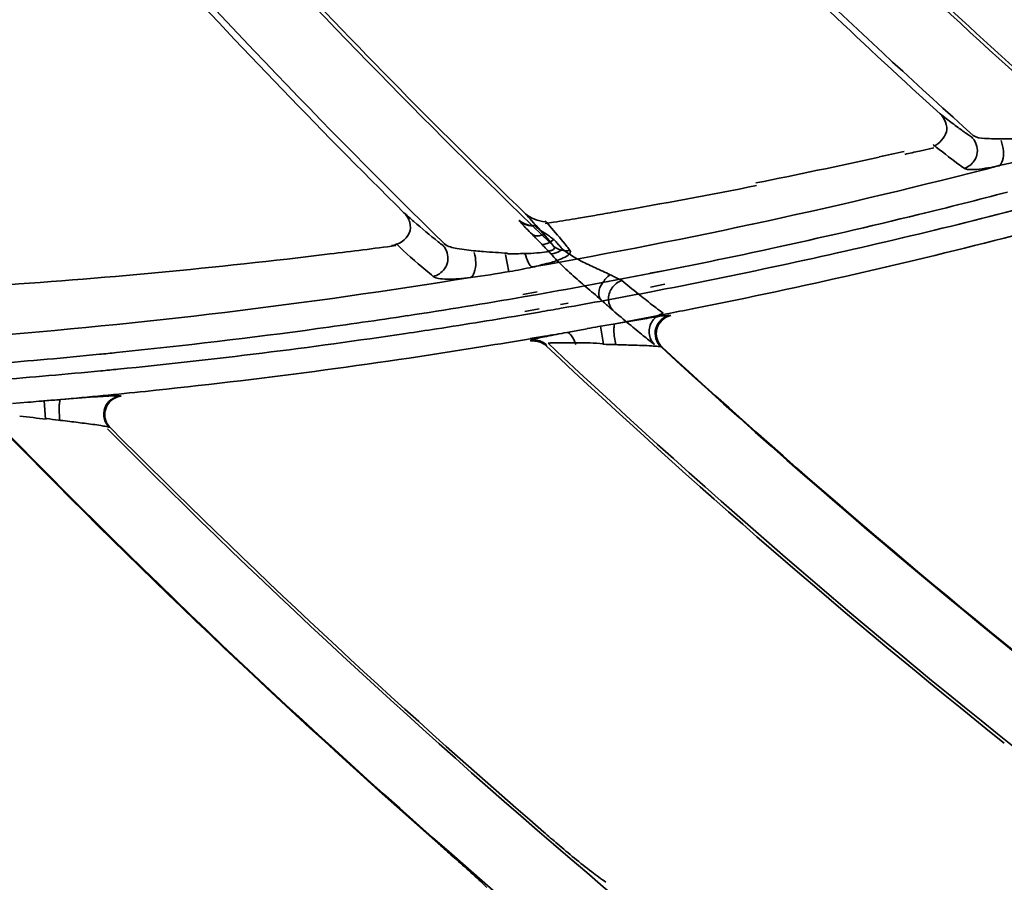
# Model space of a CAD drawing. Units: millimetres. Extents: x -21380 to -19653, y -10579 to -8997.
# Drawn here: x -20439 to -20412, y -9550 to -9527 of the extents above; entities that cross this region are included whole.
import ezdxf

# ---------------------------------------------------------------- set-up
doc = ezdxf.new("R2010")
doc.units = ezdxf.units.MM
doc.header["$LTSCALE"] = 1000
doc.layers.add('231273207_DXF_FORMAT', color=7, linetype='CONTINUOUS', lineweight=30)

msp = doc.modelspace()

# ---------------------------------------------------------------- linework, layer by layer
at = {"layer": '231273207_DXF_FORMAT', "lineweight": 35}
for p, q in [((-20414.311, -9530.269), (-20414.7, -9530.358)), ((-20414.311, -9530.269), (-20414.7, -9530.358)), ((-20425.494, -9532.227), (-20425.501, -9532.235)), ((-20425.494, -9532.227), (-20425.501, -9532.235)), ((-20425.067, -9532.361), (-20425.075, -9532.37)), ((-20425.067, -9532.361), (-20425.075, -9532.37)), ((-20424.573, -9532.281), (-20424.796, -9532.317)), ((-20424.573, -9532.281), (-20424.796, -9532.317)), ((-20424.573, -9532.281), (-20424.796, -9532.317)), ((-20424.573, -9532.281), (-20424.796, -9532.317)), ((-20425.782, -9533.618), (-20425.874, -9533.146)), ((-20425.782, -9533.618), (-20425.874, -9533.146)), ((-20421.61, -9533.591), (-20421.977, -9533.653)), ((-20421.61, -9533.591), (-20421.977, -9533.653)), ((-20421.609, -9533.592), (-20421.975, -9533.664)), ((-20421.609, -9533.592), (-20421.975, -9533.664)), ((-20421.96, -9534.028), (-20421.573, -9533.952)), ((-20421.96, -9534.028), (-20421.573, -9533.952)), ((-20425.013, -9534.16), (-20425.402, -9534.225)), ((-20425.013, -9534.16), (-20425.402, -9534.225)), ((-20425.002, -9534.225), (-20425.391, -9534.293)), ((-20425.002, -9534.225), (-20425.391, -9534.293)), ((-20421.937, -9534.154), (-20421.549, -9534.079)), ((-20421.937, -9534.154), (-20421.549, -9534.079)), ((-20424.386, -9534.502), (-20424.179, -9534.462)), ((-20424.386, -9534.502), (-20424.179, -9534.462)), ((-20425.347, -9534.69), (-20424.966, -9534.616)), ((-20425.347, -9534.69), (-20424.966, -9534.616)), ((-20425.334, -9534.768), (-20424.951, -9534.703)), ((-20425.334, -9534.768), (-20424.951, -9534.703)), ((-20424.369, -9534.601), (-20424.161, -9534.565)), ((-20424.369, -9534.601), (-20424.161, -9534.565)), ((-20421.432, -9534.792), (-20421.408, -9534.799)), ((-20421.432, -9534.792), (-20421.408, -9534.799)), ((-20424.212, -9535.253), (-20423.667, -9535.152)), ((-20424.212, -9535.253), (-20423.667, -9535.152)), ((-20423.309, -9535.088), (-20423.225, -9535.574)), ((-20423.309, -9535.088), (-20423.225, -9535.574)), ((-20424.814, -9535.355), (-20425.203, -9535.421)), ((-20424.814, -9535.355), (-20425.203, -9535.421)), ((-20424.814, -9535.357), (-20425.202, -9535.423)), ((-20424.814, -9535.357), (-20425.202, -9535.423)), ((-20425.191, -9535.49), (-20425.183, -9535.463)), ((-20425.191, -9535.49), (-20425.183, -9535.463)), ((-20424.762, -9535.591), (-20424.77, -9535.617)), ((-20424.762, -9535.591), (-20424.77, -9535.617)), ((-20421.643, -9535.652), (-20421.674, -9535.643)), ((-20421.643, -9535.652), (-20421.674, -9535.643)), ((-20439.174, -9537.174), (-20438.755, -9537.137)), ((-20439.174, -9537.174), (-20438.755, -9537.137)), ((-20438.279, -9537.592), (-20438.317, -9537.1)), ((-20438.279, -9537.592), (-20438.317, -9537.1)), ((-20436.266, -9536.968), (-20436.242, -9536.977)), ((-20436.266, -9536.968), (-20436.242, -9536.977)), ((-20436.538, -9537.821), (-20436.57, -9537.81)), ((-20436.538, -9537.821), (-20436.57, -9537.81))]:
    msp.add_line(p, q, dxfattribs=at)
for centre, radius in [((-20286.264, -9388.647), 307.2), ((-20286.264, -9388.647), 307.2), ((-20286.264, -9388.647), 306), ((-20286.264, -9388.647), 306), ((-20286.264, -9388.647), 305.4), ((-20286.264, -9388.647), 305.4), ((-20286.264, -9388.5), 305.147), ((-20286.264, -9388.5), 305.147), ((-20286.264, -9388.5), 305.04), ((-20286.264, -9388.5), 305.04)]:
    msp.add_circle(centre, radius, dxfattribs=at)
for centre, radius, start, end in [((-20286.264, -9388.5), 303.501, 90.52108, 269.47892), ((-20286.264, -9388.5), 303.501, 90.52108, 269.47892), ((-20286.264, -9388.5), 300.826, 91.01254, 268.98746), ((-20286.264, -9388.5), 300.826, 91.01254, 268.98746), ((-20286.264, -9388.5), 296.519, 91.4513, 268.66177), ((-20286.264, -9388.5), 296.519, 91.4513, 268.66177), ((-20286.264, -9388.5), 152.564, 137.66814, 281.83116), ((-20286.264, -9388.5), 152.564, 137.66814, 281.83116), ((-20286.264, -9388.5), 201.973, 217.80324, 225.62522), ((-20286.264, -9388.5), 201.973, 217.80324, 225.62522), ((-20286.264, -9388.5), 190.079, 220.98525, 228.08219), ((-20286.264, -9388.5), 190.079, 220.98525, 228.08219), ((-20286.264, -9388.5), 199.967, 218.62541, 226.23943), ((-20286.264, -9388.5), 199.967, 218.62541, 226.23943), ((-20286.264, -9388.5), 188.073, 221.80989, 228.67411), ((-20286.264, -9388.5), 188.073, 221.80989, 228.67411), ((-20286.264, -9388.5), 187.979, 225.84943, 228.42294), ((-20286.264, -9388.5), 187.979, 225.84943, 228.42294), ((-20286.264, -9388.5), 190.244, 225.31079, 227.76334), ((-20286.264, -9388.5), 190.244, 225.31079, 227.76334), ((-20286.264, -9388.5), 202.143, 222.41068, 225.23559), ((-20286.264, -9388.5), 202.143, 222.41068, 225.23559), ((-20286.264, -9388.5), 199.866, 222.98307, 225.90976), ((-20286.264, -9388.5), 199.866, 222.98307, 225.90976), ((-20397.575, -9508.216), 26.856, 231.9048, 232.3772), ((-20397.575, -9508.216), 26.856, 231.9048, 232.3772), ((-20402.4, -9514.499), 18.935, 232.3366, 233.5179), ((-20402.4, -9514.499), 18.935, 232.3366, 233.5179), ((-20409.706, -9524.591), 6.474, 235.223, 236.3975), ((-20409.706, -9524.591), 6.474, 235.223, 236.3975), ((-20450.182, -9375.551), 158.739, 281.2874, 282.51391), ((-20450.182, -9375.551), 158.739, 281.2874, 282.51391), ((-20450.131, -9375.784), 158.5, 282.51416, 282.7627), ((-20450.131, -9375.784), 158.5, 282.51416, 282.7627), ((-20442.753, -9406.664), 126.835, 282.59464, 282.77811), ((-20442.753, -9406.664), 126.835, 282.59464, 282.77811), ((-20452.401, -9377.585), 158.266, 279.91676, 284.584), ((-20452.401, -9377.585), 158.266, 279.91676, 284.584), ((-20451.47, -9367.88), 166.586, 279.87287, 281.20671), ((-20451.47, -9367.88), 166.586, 279.87287, 281.20671), ((-20452.342, -9378.076), 158.524, 283.72754, 284.62171), ((-20452.342, -9378.076), 158.524, 283.72754, 284.62171), ((-20452.116, -9376.857), 160.166, 283.57993, 284.82991), ((-20452.116, -9376.857), 160.166, 283.57993, 284.82991), ((-20458.147, -9561.917), 44.372, 41.9879, 42.3012), ((-20458.147, -9561.917), 44.372, 41.9879, 42.3012), ((-20449.681, -9378.682), 155.637, 279.53338, 279.69899), ((-20449.681, -9378.682), 155.637, 279.53338, 279.69899), ((-20464.749, -9290.894), 244.709, 279.71366, 279.84523), ((-20464.749, -9290.894), 244.709, 279.71366, 279.84523), ((-20452.408, -9377.803), 158.804, 282.25281, 283.72737), ((-20452.408, -9377.803), 158.804, 282.25281, 283.72737), ((-20425.153, -9531.876), 0.5, 225.9132, 279.0066), ((-20425.153, -9531.876), 0.5, 225.9132, 279.0066), ((-20425.146, -9531.866), 0.501, 226.0252, 279.0772), ((-20425.146, -9531.866), 0.501, 226.0252, 279.0772), ((-20451.097, -9370.207), 164.23, 279.29426, 279.53066), ((-20451.097, -9370.207), 164.23, 279.29426, 279.53066), ((-20452.202, -9376.496), 160.537, 281.00765, 283.57959), ((-20452.202, -9376.496), 160.537, 281.00765, 283.57959), ((-20452.299, -9376.264), 161.449, 281.26984, 284.40143), ((-20452.299, -9376.264), 161.449, 281.26984, 284.40143), ((-20450.756, -9368.183), 166.179, 276.96462, 277.58143), ((-20450.756, -9368.183), 166.179, 276.96462, 277.58143), ((-20422.216, -9525.921), 8.795, 231.5249, 232.6143), ((-20422.216, -9525.921), 8.795, 231.5249, 232.6143), ((-20435.835, -9543.45), 15.22, 42.677, 44.0181), ((-20435.835, -9543.45), 15.22, 42.677, 44.0181), ((-20450.764, -9368.11), 166.252, 273.75566, 276.96416), ((-20450.764, -9368.11), 166.252, 273.75566, 276.96416), ((-20429.526, -9537.157), 6.786, 37.3555, 38.4662), ((-20429.526, -9537.157), 6.786, 37.3555, 38.4662), ((-20452.457, -9377.578), 159.035, 281.18441, 282.25291), ((-20452.457, -9377.578), 159.035, 281.18441, 282.25291), ((-20452.487, -9377.424), 159.192, 279.94213, 281.05037), ((-20452.487, -9377.424), 159.192, 279.94213, 281.05037), ((-20452.45, -9377.322), 158.533, 274.46371, 279.30535), ((-20452.45, -9377.322), 158.533, 274.46371, 279.30535), ((-20452.215, -9376.431), 160.603, 280.06, 280.86712), ((-20452.215, -9376.431), 160.603, 280.06, 280.86712), ((-20452.503, -9377.335), 159.283, 278.66124, 279.80022), ((-20452.503, -9377.335), 159.283, 278.66124, 279.80022), ((-20452.194, -9376.556), 160.476, 278.76753, 279.6352), ((-20452.194, -9376.556), 160.476, 278.76753, 279.6352), ((-20452.208, -9376.471), 160.562, 279.77391, 279.98465), ((-20452.208, -9376.471), 160.562, 279.77391, 279.98465), ((-20452.263, -9376.441), 161.269, 280.48604, 281.02582), ((-20452.263, -9376.441), 161.269, 280.48604, 281.02582), ((-20452.279, -9376.361), 161.35, 281.0258, 281.26958), ((-20452.279, -9376.361), 161.35, 281.0258, 281.26958), ((-20452.506, -9377.315), 159.302, 277.77967, 278.66125), ((-20452.506, -9377.315), 159.302, 277.77967, 278.66125), ((-20452.499, -9377.363), 159.254, 275.81379, 277.77973), ((-20452.499, -9377.363), 159.254, 275.81379, 277.77973), ((-20452.188, -9376.585), 160.446, 275.67359, 278.46805), ((-20452.188, -9376.585), 160.446, 275.67359, 278.46805), ((-20452.183, -9376.624), 160.408, 278.46823, 278.76746), ((-20452.183, -9376.624), 160.408, 278.46823, 278.76746), ((-20452.228, -9376.637), 161.07, 279.7993, 280.01627), ((-20452.228, -9376.637), 161.07, 279.7993, 280.01627), ((-20412.912, -9595.23), 61.032, 100.67111, 100.93913), ((-20412.912, -9595.23), 61.032, 100.67111, 100.93913), ((-20416.588, -9573.652), 39.146, 99.9614, 100.4185), ((-20416.588, -9573.652), 39.146, 99.9614, 100.4185), ((-20452.207, -9376.76), 160.945, 279.19867, 279.65917), ((-20452.207, -9376.76), 160.945, 279.19867, 279.65917), ((-20286.264, -9388.5), 201.973, 226.72343, 237.14635), ((-20286.264, -9388.5), 201.973, 226.72343, 237.14635), ((-20452.481, -9377.543), 159.073, 274.62585, 275.64671), ((-20452.481, -9377.543), 159.073, 274.62585, 275.64671), ((-20452.488, -9377.467), 159.149, 275.64664, 275.81358), ((-20452.488, -9377.467), 159.149, 275.64664, 275.81358), ((-20452.122, -9377.313), 160.385, 275.91741, 279.20022), ((-20452.122, -9377.313), 160.385, 275.91741, 279.20022), ((-20286.264, -9388.5), 202.057, 226.72674, 231.36804), ((-20286.264, -9388.5), 202.057, 226.72674, 231.36804), ((-20424.715, -9607.261), 71.701, 88.36079, 88.54734), ((-20424.715, -9607.261), 71.701, 88.36079, 88.54734), ((-20424.15, -9587.586), 52.018, 88.1226, 88.3627), ((-20424.15, -9587.586), 52.018, 88.1226, 88.3627), ((-20286.264, -9388.5), 199.967, 227.37765, 237.84666), ((-20286.264, -9388.5), 199.967, 227.37765, 237.84666), ((-20286.264, -9388.5), 199.952, 227.38622, 231.85352), ((-20286.264, -9388.5), 199.952, 227.38622, 231.85352), ((-20452.18, -9376.671), 160.36, 274.5033, 275.50609), ((-20452.18, -9376.671), 160.36, 274.5033, 275.50609), ((-20452.182, -9376.64), 160.391, 275.50606, 275.67336), ((-20452.182, -9376.64), 160.391, 275.50606, 275.67336), ((-20452.034, -9378.104), 159.589, 275.0905, 275.9153), ((-20452.034, -9378.104), 159.589, 275.0905, 275.9153), ((-20432.403, -9608.855), 71.998, 94.82245, 95.06185), ((-20432.403, -9608.855), 71.998, 94.82245, 95.06185), ((-20434.978, -9578.451), 41.486, 94.5842, 94.8081), ((-20434.978, -9578.451), 41.486, 94.5842, 94.8081), ((-20286.264, -9388.5), 213.952, 224.12929, 228.64788), ((-20286.264, -9388.5), 213.952, 224.12929, 228.64788), ((-20286.264, -9388.5), 213.928, 224.12631, 234.26961), ((-20286.264, -9388.5), 213.928, 224.12631, 234.26961), ((-20449.011, -9630.41), 93.45, 83.03914, 83.19347), ((-20449.011, -9630.41), 93.45, 83.03914, 83.19347), ((-20444.664, -9594.992), 57.767, 82.60765, 83.06106), ((-20444.664, -9594.992), 57.767, 82.60765, 83.06106), ((-20436.184, -9537.47), 0.499, 205.9633, 224.8), ((-20436.184, -9537.47), 0.499, 205.9633, 224.8), ((-20286.264, -9388.5), 225.761, 221.40541, 231.32112), ((-20286.264, -9388.5), 225.761, 221.40541, 231.32112), ((-20286.264, -9388.5), 211.922, 224.80947, 234.98052), ((-20286.264, -9388.5), 211.922, 224.80947, 234.98052), ((-20286.264, -9388.5), 211.846, 224.81793, 229.14663), ((-20286.264, -9388.5), 211.846, 224.81793, 229.14663), ((-20286.264, -9388.5), 223.755, 222.12271, 232.04782), ((-20286.264, -9388.5), 223.755, 222.12271, 232.04782), ((-20296.332, -9378.576), 213.315, 233.39092, 233.51908), ((-20296.332, -9378.576), 213.315, 233.39092, 233.51908)]:
    msp.add_arc(centre, radius, start, end, dxfattribs=at)
for points, knots in [([(-20414.321, -9530.226), (-20414.235, -9530.206), (-20414.102, -9530.07), (-20413.891, -9529.78), (-20414.018, -9529.467), (-20414.145, -9529.352)], [0, 0, 0, 0, 0.253673, 0.506993, 1, 1, 1, 1]), ([(-20414.321, -9530.226), (-20414.235, -9530.206), (-20414.102, -9530.07), (-20413.891, -9529.78), (-20414.018, -9529.467), (-20414.145, -9529.352)], [0, 0, 0, 0, 0.253673, 0.506993, 1, 1, 1, 1]), ([(-20413.29, -9529.984), (-20413.259, -9530.012), (-20413.146, -9530.159), (-20413.116, -9530.373), (-20413.164, -9530.508)], [0, 0, 0, 0, 0.224737, 1, 1, 1, 1]), ([(-20413.29, -9529.984), (-20413.259, -9530.012), (-20413.146, -9530.159), (-20413.116, -9530.373), (-20413.164, -9530.508)], [0, 0, 0, 0, 0.224737, 1, 1, 1, 1]), ([(-20413.249, -9529.938), (-20413.165, -9530.001), (-20412.879, -9530.022), (-20412.621, -9530.032), (-20412.459, -9530.032)], [0, 0, 0, 0, 0.392549, 1, 1, 1, 1]), ([(-20413.249, -9529.938), (-20413.165, -9530.001), (-20412.879, -9530.022), (-20412.621, -9530.032), (-20412.459, -9530.032)], [0, 0, 0, 0, 0.392549, 1, 1, 1, 1]), ([(-20413.493, -9530.822), (-20413.55, -9530.783), (-20413.835, -9530.578), (-20414.111, -9530.36), (-20414.331, -9530.183)], [0, 0, 0, 0, 0.195644, 1, 1, 1, 1]), ([(-20413.493, -9530.822), (-20413.55, -9530.783), (-20413.835, -9530.578), (-20414.111, -9530.36), (-20414.331, -9530.183)], [0, 0, 0, 0, 0.195644, 1, 1, 1, 1]), ([(-20412.459, -9530.032), (-20412.394, -9530.032), (-20412.126, -9530.03), (-20411.859, -9530.018), (-20411.655, -9530.016)], [0, 0, 0, 0, 0.240941, 1, 1, 1, 1]), ([(-20412.459, -9530.032), (-20412.394, -9530.032), (-20412.126, -9530.03), (-20411.859, -9530.018), (-20411.655, -9530.016)], [0, 0, 0, 0, 0.240941, 1, 1, 1, 1]), ([(-20413.164, -9530.508), (-20413.178, -9530.548), (-20413.25, -9530.686), (-20413.385, -9530.79), (-20413.493, -9530.822)], [0, 0, 0, 0, 0.275587, 1, 1, 1, 1]), ([(-20413.164, -9530.508), (-20413.178, -9530.548), (-20413.25, -9530.686), (-20413.385, -9530.79), (-20413.493, -9530.822)], [0, 0, 0, 0, 0.275587, 1, 1, 1, 1]), ([(-20412.435, -9530.361), (-20412.428, -9530.446), (-20412.438, -9530.583), (-20412.501, -9530.729), (-20412.55, -9530.753)], [0, 0, 0, 0, 0.611196, 1, 1, 1, 1]), ([(-20412.435, -9530.361), (-20412.428, -9530.446), (-20412.438, -9530.583), (-20412.501, -9530.729), (-20412.55, -9530.753)], [0, 0, 0, 0, 0.611196, 1, 1, 1, 1]), ([(-20412.55, -9530.753), (-20412.751, -9530.795), (-20413.024, -9530.849), (-20413.338, -9530.862), (-20413.457, -9530.847), (-20413.493, -9530.822)], [0, 0, 0, 0, 0.644243, 0.864445, 1, 1, 1, 1]), ([(-20412.55, -9530.753), (-20412.751, -9530.795), (-20413.024, -9530.849), (-20413.338, -9530.862), (-20413.457, -9530.847), (-20413.493, -9530.822)], [0, 0, 0, 0, 0.644243, 0.864445, 1, 1, 1, 1]), ([(-20428.944, -9532.908), (-20428.752, -9532.883), (-20428.434, -9532.693), (-20428.426, -9532.269), (-20428.541, -9532.094), (-20428.612, -9532.023)], [0, 0, 0, 0, 0.493049, 0.74486, 1, 1, 1, 1]), ([(-20428.944, -9532.908), (-20428.752, -9532.883), (-20428.434, -9532.693), (-20428.426, -9532.269), (-20428.541, -9532.094), (-20428.612, -9532.023)], [0, 0, 0, 0, 0.493049, 0.74486, 1, 1, 1, 1]), ([(-20428.612, -9532.023), (-20428.523, -9532.102), (-20428.219, -9532.368), (-20427.912, -9532.63), (-20427.688, -9532.807)], [0, 0, 0, 0, 0.293153, 1, 1, 1, 1]), ([(-20428.612, -9532.023), (-20428.523, -9532.102), (-20428.219, -9532.368), (-20427.912, -9532.63), (-20427.688, -9532.807)], [0, 0, 0, 0, 0.293153, 1, 1, 1, 1]), ([(-20425.501, -9532.235), (-20425.495, -9532.245), (-20425.471, -9532.279), (-20425.404, -9532.347), (-20425.296, -9532.462), (-20425.207, -9532.551), (-20425.154, -9532.604)], [0, 0, 0, 0, 0.065136, 0.249801, 0.559883, 1, 1, 1, 1]), ([(-20425.501, -9532.235), (-20425.495, -9532.245), (-20425.471, -9532.279), (-20425.404, -9532.347), (-20425.296, -9532.462), (-20425.207, -9532.551), (-20425.154, -9532.604)], [0, 0, 0, 0, 0.065136, 0.249801, 0.559883, 1, 1, 1, 1]), ([(-20424.571, -9532.924), (-20424.608, -9532.876), (-20424.801, -9532.641), (-20425.003, -9532.414), (-20425.166, -9532.233)], [0, 0, 0, 0, 0.199199, 1, 1, 1, 1]), ([(-20424.571, -9532.924), (-20424.608, -9532.876), (-20424.801, -9532.641), (-20425.003, -9532.414), (-20425.166, -9532.233)], [0, 0, 0, 0, 0.199199, 1, 1, 1, 1]), ([(-20425.075, -9532.37), (-20425.081, -9532.372), (-20425.055, -9532.409), (-20425.013, -9532.432), (-20424.916, -9532.509), (-20424.84, -9532.556), (-20424.794, -9532.586)], [0, 0, 0, 0, 0.051512, 0.227008, 0.540876, 1, 1, 1, 1]), ([(-20425.075, -9532.37), (-20425.081, -9532.372), (-20425.055, -9532.409), (-20425.013, -9532.432), (-20424.916, -9532.509), (-20424.84, -9532.556), (-20424.794, -9532.586)], [0, 0, 0, 0, 0.051512, 0.227008, 0.540876, 1, 1, 1, 1]), ([(-20424.802, -9532.238), (-20424.743, -9532.305), (-20424.544, -9532.535), (-20424.347, -9532.767), (-20424.213, -9532.935)], [0, 0, 0, 0, 0.292257, 1, 1, 1, 1]), ([(-20424.802, -9532.238), (-20424.743, -9532.305), (-20424.544, -9532.535), (-20424.347, -9532.767), (-20424.213, -9532.935)], [0, 0, 0, 0, 0.292257, 1, 1, 1, 1]), ([(-20424.794, -9532.586), (-20424.839, -9532.61), (-20424.925, -9532.645), (-20425.053, -9532.658), (-20425.128, -9532.627), (-20425.154, -9532.604)], [0, 0, 0, 0, 0.397232, 0.725605, 1, 1, 1, 1]), ([(-20424.794, -9532.586), (-20424.839, -9532.61), (-20424.925, -9532.645), (-20425.053, -9532.658), (-20425.128, -9532.627), (-20425.154, -9532.604)], [0, 0, 0, 0, 0.397232, 0.725605, 1, 1, 1, 1]), ([(-20425.154, -9532.604), (-20425.112, -9532.645), (-20425.024, -9532.735), (-20424.937, -9532.825), (-20424.89, -9532.874)], [0, 0, 0, 0, 0.464936, 1, 1, 1, 1]), ([(-20425.154, -9532.604), (-20425.112, -9532.645), (-20425.024, -9532.735), (-20424.937, -9532.825), (-20424.89, -9532.874)], [0, 0, 0, 0, 0.464936, 1, 1, 1, 1]), ([(-20424.794, -9532.586), (-20424.758, -9532.61), (-20424.681, -9532.662), (-20424.605, -9532.716), (-20424.564, -9532.744)], [0, 0, 0, 0, 0.465105, 1, 1, 1, 1]), ([(-20424.794, -9532.586), (-20424.758, -9532.61), (-20424.681, -9532.662), (-20424.605, -9532.716), (-20424.564, -9532.744)], [0, 0, 0, 0, 0.465105, 1, 1, 1, 1]), ([(-20427.818, -9533.741), (-20427.886, -9533.686), (-20428.232, -9533.4), (-20428.565, -9533.1), (-20428.831, -9532.856)], [0, 0, 0, 0, 0.19453, 1, 1, 1, 1]), ([(-20427.818, -9533.741), (-20427.886, -9533.686), (-20428.232, -9533.4), (-20428.565, -9533.1), (-20428.831, -9532.856)], [0, 0, 0, 0, 0.19453, 1, 1, 1, 1]), ([(-20427.556, -9532.91), (-20427.528, -9532.938), (-20427.424, -9533.083), (-20427.402, -9533.289), (-20427.45, -9533.418)], [0, 0, 0, 0, 0.222806, 1, 1, 1, 1]), ([(-20427.556, -9532.91), (-20427.528, -9532.938), (-20427.424, -9533.083), (-20427.402, -9533.289), (-20427.45, -9533.418)], [0, 0, 0, 0, 0.222806, 1, 1, 1, 1]), ([(-20427.514, -9532.866), (-20427.423, -9532.942), (-20427.121, -9533.001), (-20426.84, -9533.037), (-20426.669, -9533.054)], [0, 0, 0, 0, 0.406346, 1, 1, 1, 1]), ([(-20427.514, -9532.866), (-20427.423, -9532.942), (-20427.121, -9533.001), (-20426.84, -9533.037), (-20426.669, -9533.054)], [0, 0, 0, 0, 0.406346, 1, 1, 1, 1]), ([(-20425.345, -9533.123), (-20425.239, -9533.123), (-20425.04, -9533.111), (-20424.805, -9533.089), (-20424.655, -9533.051), (-20424.581, -9533.024), (-20424.541, -9532.97), (-20424.56, -9532.936), (-20424.571, -9532.924)], [0, 0, 0, 0, 0.361639, 0.677002, 0.800239, 0.888896, 0.944102, 1, 1, 1, 1]), ([(-20425.345, -9533.123), (-20425.239, -9533.123), (-20425.04, -9533.111), (-20424.805, -9533.089), (-20424.655, -9533.051), (-20424.581, -9533.024), (-20424.541, -9532.97), (-20424.56, -9532.936), (-20424.571, -9532.924)], [0, 0, 0, 0, 0.361639, 0.677002, 0.800239, 0.888896, 0.944102, 1, 1, 1, 1]), ([(-20424.565, -9532.745), (-20424.606, -9532.775), (-20424.684, -9532.825), (-20424.793, -9532.873), (-20424.864, -9532.882), (-20424.89, -9532.874)], [0, 0, 0, 0, 0.431839, 0.771869, 1, 1, 1, 1]), ([(-20424.565, -9532.745), (-20424.606, -9532.775), (-20424.684, -9532.825), (-20424.793, -9532.873), (-20424.864, -9532.882), (-20424.89, -9532.874)], [0, 0, 0, 0, 0.431839, 0.771869, 1, 1, 1, 1]), ([(-20424.565, -9532.745), (-20424.538, -9532.774), (-20424.485, -9532.832), (-20424.407, -9532.921), (-20424.355, -9532.981), (-20424.329, -9533.011)], [0, 0, 0, 0, 0.331056, 0.664328, 1, 1, 1, 1]), ([(-20424.565, -9532.745), (-20424.538, -9532.774), (-20424.485, -9532.832), (-20424.407, -9532.921), (-20424.355, -9532.981), (-20424.329, -9533.011)], [0, 0, 0, 0, 0.331056, 0.664328, 1, 1, 1, 1]), ([(-20426.669, -9533.054), (-20426.601, -9533.061), (-20426.317, -9533.086), (-20426.032, -9533.099), (-20425.817, -9533.117)], [0, 0, 0, 0, 0.241863, 1, 1, 1, 1]), ([(-20426.669, -9533.054), (-20426.601, -9533.061), (-20426.317, -9533.086), (-20426.032, -9533.099), (-20425.817, -9533.117)], [0, 0, 0, 0, 0.241863, 1, 1, 1, 1]), ([(-20425.345, -9533.123), (-20425.321, -9533.209), (-20425.269, -9533.329), (-20425.195, -9533.48), (-20425.144, -9533.492)], [0, 0, 0, 0, 0.629642, 1, 1, 1, 1]), ([(-20425.345, -9533.123), (-20425.321, -9533.209), (-20425.269, -9533.329), (-20425.195, -9533.48), (-20425.144, -9533.492)], [0, 0, 0, 0, 0.629642, 1, 1, 1, 1]), ([(-20424.132, -9533.039), (-20424.07, -9533.126), (-20424.424, -9533.308), (-20424.716, -9533.384), (-20425, -9533.459), (-20425.144, -9533.492)], [0, 0, 0, 0, 0.283026, 0.608585, 1, 1, 1, 1]), ([(-20424.132, -9533.039), (-20424.07, -9533.126), (-20424.424, -9533.308), (-20424.716, -9533.384), (-20425, -9533.459), (-20425.144, -9533.492)], [0, 0, 0, 0, 0.283026, 0.608585, 1, 1, 1, 1]), ([(-20424.331, -9533.01), (-20424.371, -9533.037), (-20424.445, -9533.081), (-20424.551, -9533.125), (-20424.618, -9533.137), (-20424.646, -9533.133)], [0, 0, 0, 0, 0.421105, 0.757387, 1, 1, 1, 1]), ([(-20424.331, -9533.01), (-20424.371, -9533.037), (-20424.445, -9533.081), (-20424.551, -9533.125), (-20424.618, -9533.137), (-20424.646, -9533.133)], [0, 0, 0, 0, 0.421105, 0.757387, 1, 1, 1, 1]), ([(-20424.646, -9533.133), (-20424.592, -9533.192), (-20424.476, -9533.314), (-20424.291, -9533.499), (-20424.094, -9533.683), (-20423.893, -9533.86), (-20423.694, -9534.029), (-20423.493, -9534.198), (-20423.359, -9534.314), (-20423.291, -9534.376)], [0, 0, 0, 0, 0.13051, 0.274556, 0.425382, 0.571126, 0.710453, 0.851212, 1, 1, 1, 1]), ([(-20424.646, -9533.133), (-20424.592, -9533.192), (-20424.476, -9533.314), (-20424.291, -9533.499), (-20424.094, -9533.683), (-20423.893, -9533.86), (-20423.694, -9534.029), (-20423.493, -9534.198), (-20423.359, -9534.314), (-20423.291, -9534.376)], [0, 0, 0, 0, 0.13051, 0.274556, 0.425382, 0.571126, 0.710453, 0.851212, 1, 1, 1, 1]), ([(-20424.331, -9533.01), (-20424.283, -9533.046), (-20424.181, -9533.121), (-20424.012, -9533.227), (-20423.827, -9533.329), (-20423.635, -9533.424), (-20423.442, -9533.513), (-20423.245, -9533.601), (-20423.112, -9533.662), (-20423.046, -9533.696)], [0, 0, 0, 0, 0.122708, 0.260393, 0.409131, 0.556716, 0.700331, 0.846564, 1, 1, 1, 1]), ([(-20424.331, -9533.01), (-20424.283, -9533.046), (-20424.181, -9533.121), (-20424.012, -9533.227), (-20423.827, -9533.329), (-20423.635, -9533.424), (-20423.442, -9533.513), (-20423.245, -9533.601), (-20423.112, -9533.662), (-20423.046, -9533.696)], [0, 0, 0, 0, 0.122708, 0.260393, 0.409131, 0.556716, 0.700331, 0.846564, 1, 1, 1, 1]), ([(-20427.45, -9533.418), (-20427.466, -9533.462), (-20427.547, -9533.609), (-20427.7, -9533.715), (-20427.818, -9533.741)], [0, 0, 0, 0, 0.276239, 1, 1, 1, 1]), ([(-20427.45, -9533.418), (-20427.466, -9533.462), (-20427.547, -9533.609), (-20427.7, -9533.715), (-20427.818, -9533.741)], [0, 0, 0, 0, 0.276239, 1, 1, 1, 1]), ([(-20426.672, -9533.369), (-20426.67, -9533.459), (-20426.69, -9533.601), (-20426.762, -9533.752), (-20426.814, -9533.775)], [0, 0, 0, 0, 0.612372, 1, 1, 1, 1]), ([(-20426.672, -9533.369), (-20426.67, -9533.459), (-20426.69, -9533.601), (-20426.762, -9533.752), (-20426.814, -9533.775)], [0, 0, 0, 0, 0.612372, 1, 1, 1, 1]), ([(-20423.046, -9533.696), (-20423.129, -9533.756), (-20423.264, -9533.903), (-20423.375, -9534.149), (-20423.339, -9534.328), (-20423.291, -9534.376)], [0, 0, 0, 0, 0.391375, 0.741372, 1, 1, 1, 1]), ([(-20423.046, -9533.696), (-20423.129, -9533.756), (-20423.264, -9533.903), (-20423.375, -9534.149), (-20423.339, -9534.328), (-20423.291, -9534.376)], [0, 0, 0, 0, 0.391375, 0.741372, 1, 1, 1, 1]), ([(-20423.046, -9533.696), (-20423.007, -9533.716), (-20422.934, -9533.753), (-20422.829, -9533.804), (-20422.763, -9533.835), (-20422.733, -9533.849)], [0, 0, 0, 0, 0.374015, 0.709487, 1, 1, 1, 1]), ([(-20423.046, -9533.696), (-20423.007, -9533.716), (-20422.934, -9533.753), (-20422.829, -9533.804), (-20422.763, -9533.835), (-20422.733, -9533.849)], [0, 0, 0, 0, 0.374015, 0.709487, 1, 1, 1, 1]), ([(-20426.814, -9533.775), (-20427.027, -9533.798), (-20427.318, -9533.826), (-20427.653, -9533.804), (-20427.779, -9533.772), (-20427.818, -9533.741)], [0, 0, 0, 0, 0.631734, 0.854777, 1, 1, 1, 1]), ([(-20426.814, -9533.775), (-20427.027, -9533.798), (-20427.318, -9533.826), (-20427.653, -9533.804), (-20427.779, -9533.772), (-20427.818, -9533.741)], [0, 0, 0, 0, 0.631734, 0.854777, 1, 1, 1, 1]), ([(-20422.733, -9533.849), (-20422.839, -9533.888), (-20423.026, -9534.038), (-20423.135, -9534.366), (-20423.047, -9534.586), (-20422.975, -9534.656)], [0, 0, 0, 0, 0.348116, 0.689231, 1, 1, 1, 1]), ([(-20422.733, -9533.849), (-20422.839, -9533.888), (-20423.026, -9534.038), (-20423.135, -9534.366), (-20423.047, -9534.586), (-20422.975, -9534.656)], [0, 0, 0, 0, 0.348116, 0.689231, 1, 1, 1, 1]), ([(-20422.733, -9533.849), (-20422.586, -9533.97), (-20422.316, -9534.19), (-20421.944, -9534.487), (-20421.716, -9534.661), (-20421.614, -9534.737)], [0, 0, 0, 0, 0.398566, 0.73258, 1, 1, 1, 1]), ([(-20422.733, -9533.849), (-20422.586, -9533.97), (-20422.316, -9534.19), (-20421.944, -9534.487), (-20421.716, -9534.661), (-20421.614, -9534.737)], [0, 0, 0, 0, 0.398566, 0.73258, 1, 1, 1, 1]), ([(-20423.291, -9534.376), (-20423.252, -9534.412), (-20423.177, -9534.479), (-20423.071, -9534.573), (-20423.005, -9534.63), (-20422.975, -9534.656)], [0, 0, 0, 0, 0.379314, 0.715026, 1, 1, 1, 1]), ([(-20423.291, -9534.376), (-20423.252, -9534.412), (-20423.177, -9534.479), (-20423.071, -9534.573), (-20423.005, -9534.63), (-20422.975, -9534.656)], [0, 0, 0, 0, 0.379314, 0.715026, 1, 1, 1, 1]), ([(-20422.975, -9534.656), (-20422.827, -9534.782), (-20422.555, -9535.012), (-20422.179, -9535.321), (-20421.951, -9535.503), (-20421.848, -9535.582)], [0, 0, 0, 0, 0.399572, 0.733236, 1, 1, 1, 1]), ([(-20422.975, -9534.656), (-20422.827, -9534.782), (-20422.555, -9535.012), (-20422.179, -9535.321), (-20421.951, -9535.503), (-20421.848, -9535.582)], [0, 0, 0, 0, 0.399572, 0.733236, 1, 1, 1, 1]), ([(-20421.848, -9535.582), (-20421.931, -9535.505), (-20422.04, -9535.274), (-20421.937, -9534.914), (-20421.727, -9534.767), (-20421.614, -9534.737)], [0, 0, 0, 0, 0.327144, 0.663393, 1, 1, 1, 1]), ([(-20421.848, -9535.582), (-20421.931, -9535.505), (-20422.04, -9535.274), (-20421.937, -9534.914), (-20421.727, -9534.767), (-20421.614, -9534.737)], [0, 0, 0, 0, 0.327144, 0.663393, 1, 1, 1, 1]), ([(-20422.897, -9535.583), (-20422.922, -9535.457), (-20422.95, -9535.278), (-20422.942, -9535.103), (-20422.931, -9535.025), (-20422.913, -9535.018)], [0, 0, 0, 0, 0.671138, 0.89762, 1, 1, 1, 1]), ([(-20422.897, -9535.583), (-20422.922, -9535.457), (-20422.95, -9535.278), (-20422.942, -9535.103), (-20422.931, -9535.025), (-20422.913, -9535.018)], [0, 0, 0, 0, 0.671138, 0.89762, 1, 1, 1, 1]), ([(-20422.913, -9535.018), (-20422.629, -9534.969), (-20422.159, -9534.891), (-20421.688, -9534.81), (-20421.499, -9534.794)], [0, 0, 0, 0, 0.603757, 1, 1, 1, 1]), ([(-20422.913, -9535.018), (-20422.629, -9534.969), (-20422.159, -9534.891), (-20421.688, -9534.81), (-20421.499, -9534.794)], [0, 0, 0, 0, 0.603757, 1, 1, 1, 1]), ([(-20421.674, -9535.643), (-20421.801, -9535.525), (-20421.927, -9535.111), (-20421.602, -9534.825), (-20421.432, -9534.792)], [0, 0, 0, 0, 0.500009, 1, 1, 1, 1]), ([(-20421.674, -9535.643), (-20421.801, -9535.525), (-20421.927, -9535.111), (-20421.602, -9534.825), (-20421.432, -9534.792)], [0, 0, 0, 0, 0.500009, 1, 1, 1, 1]), ([(-20421.408, -9534.799), (-20421.577, -9534.832), (-20421.9, -9535.122), (-20421.77, -9535.534), (-20421.643, -9535.652)], [0, 0, 0, 0, 0.498751, 1, 1, 1, 1]), ([(-20421.408, -9534.799), (-20421.577, -9534.832), (-20421.9, -9535.122), (-20421.77, -9535.534), (-20421.643, -9535.652)], [0, 0, 0, 0, 0.498751, 1, 1, 1, 1]), ([(-20421.499, -9534.794), (-20421.491, -9534.793), (-20421.469, -9534.792), (-20421.446, -9534.789), (-20421.432, -9534.792)], [0, 0, 0, 0, 0.36184, 1, 1, 1, 1]), ([(-20421.499, -9534.794), (-20421.491, -9534.793), (-20421.469, -9534.792), (-20421.446, -9534.789), (-20421.432, -9534.792)], [0, 0, 0, 0, 0.36184, 1, 1, 1, 1]), ([(-20425.183, -9535.464), (-20425.17, -9535.449), (-20425.095, -9535.438), (-20424.962, -9535.398), (-20424.747, -9535.358), (-20424.584, -9535.324), (-20424.493, -9535.307)], [0, 0, 0, 0, 0.084613, 0.29199, 0.608348, 1, 1, 1, 1]), ([(-20425.183, -9535.464), (-20425.17, -9535.449), (-20425.095, -9535.438), (-20424.962, -9535.398), (-20424.747, -9535.358), (-20424.584, -9535.324), (-20424.493, -9535.307)], [0, 0, 0, 0, 0.084613, 0.29199, 0.608348, 1, 1, 1, 1]), ([(-20423.975, -9535.577), (-20424, -9535.495), (-20424.052, -9535.379), (-20424.161, -9535.249), (-20424.213, -9535.253)], [0, 0, 0, 0, 0.622719, 1, 1, 1, 1]), ([(-20423.975, -9535.577), (-20424, -9535.495), (-20424.052, -9535.379), (-20424.161, -9535.249), (-20424.213, -9535.253)], [0, 0, 0, 0, 0.622719, 1, 1, 1, 1]), ([(-20423.934, -9535.533), (-20424.028, -9535.53), (-20424.205, -9535.529), (-20424.417, -9535.53), (-20424.559, -9535.533), (-20424.641, -9535.534), (-20424.686, -9535.543), (-20424.717, -9535.541), (-20424.721, -9535.547)], [0, 0, 0, 0, 0.35784, 0.674089, 0.804548, 0.906563, 0.97347, 1, 1, 1, 1]), ([(-20423.934, -9535.533), (-20424.028, -9535.53), (-20424.205, -9535.529), (-20424.417, -9535.53), (-20424.559, -9535.533), (-20424.641, -9535.534), (-20424.686, -9535.543), (-20424.717, -9535.541), (-20424.721, -9535.547)], [0, 0, 0, 0, 0.35784, 0.674089, 0.804548, 0.906563, 0.97347, 1, 1, 1, 1]), ([(-20421.674, -9535.643), (-20421.699, -9535.631), (-20421.787, -9535.631), (-20422.04, -9535.606), (-20422.273, -9535.602), (-20422.446, -9535.596)], [0, 0, 0, 0, 0.105502, 0.327681, 1, 1, 1, 1]), ([(-20421.674, -9535.643), (-20421.699, -9535.631), (-20421.787, -9535.631), (-20422.04, -9535.606), (-20422.273, -9535.602), (-20422.446, -9535.596)], [0, 0, 0, 0, 0.105502, 0.327681, 1, 1, 1, 1]), ([(-20437.898, -9537.623), (-20437.904, -9537.558), (-20437.912, -9537.432), (-20437.917, -9537.256), (-20437.902, -9537.146), (-20437.891, -9537.07), (-20437.873, -9537.064)], [0, 0, 0, 0, 0.346376, 0.676089, 0.90196, 1, 1, 1, 1]), ([(-20437.898, -9537.623), (-20437.904, -9537.558), (-20437.912, -9537.432), (-20437.917, -9537.256), (-20437.902, -9537.146), (-20437.891, -9537.07), (-20437.873, -9537.064)], [0, 0, 0, 0, 0.346376, 0.676089, 0.90196, 1, 1, 1, 1]), ([(-20437.873, -9537.064), (-20437.569, -9537.04), (-20437.059, -9537.003), (-20436.548, -9536.964), (-20436.342, -9536.964)], [0, 0, 0, 0, 0.596739, 1, 1, 1, 1]), ([(-20437.873, -9537.064), (-20437.569, -9537.04), (-20437.059, -9537.003), (-20436.548, -9536.964), (-20436.342, -9536.964)], [0, 0, 0, 0, 0.596739, 1, 1, 1, 1]), ([(-20436.57, -9537.81), (-20436.694, -9537.684), (-20436.799, -9537.251), (-20436.441, -9536.985), (-20436.266, -9536.968)], [0, 0, 0, 0, 0.50001, 1, 1, 1, 1]), ([(-20436.57, -9537.81), (-20436.694, -9537.684), (-20436.799, -9537.251), (-20436.441, -9536.985), (-20436.266, -9536.968)], [0, 0, 0, 0, 0.50001, 1, 1, 1, 1]), ([(-20436.242, -9536.977), (-20436.394, -9536.992), (-20436.7, -9537.189), (-20436.7, -9537.551), (-20436.632, -9537.688)], [0, 0, 0, 0, 0.499038, 1, 1, 1, 1]), ([(-20436.242, -9536.977), (-20436.394, -9536.992), (-20436.7, -9537.189), (-20436.7, -9537.551), (-20436.632, -9537.688)], [0, 0, 0, 0, 0.499038, 1, 1, 1, 1]), ([(-20436.342, -9536.964), (-20436.333, -9536.964), (-20436.307, -9536.964), (-20436.282, -9536.964), (-20436.266, -9536.968)], [0, 0, 0, 0, 0.356279, 1, 1, 1, 1]), ([(-20436.342, -9536.964), (-20436.333, -9536.964), (-20436.307, -9536.964), (-20436.282, -9536.964), (-20436.266, -9536.968)], [0, 0, 0, 0, 0.356279, 1, 1, 1, 1]), ([(-20436.57, -9537.81), (-20436.592, -9537.799), (-20436.666, -9537.789), (-20436.884, -9537.748), (-20437.083, -9537.725), (-20437.232, -9537.706)], [0, 0, 0, 0, 0.107726, 0.328808, 1, 1, 1, 1]), ([(-20436.57, -9537.81), (-20436.592, -9537.799), (-20436.666, -9537.789), (-20436.884, -9537.748), (-20437.083, -9537.725), (-20437.232, -9537.706)], [0, 0, 0, 0, 0.107726, 0.328808, 1, 1, 1, 1]), ([(-20424.838, -9548.738), (-20424.714, -9548.845), (-20424.288, -9549.208), (-20423.861, -9549.573), (-20423.543, -9549.809)], [0, 0, 0, 0, 0.29223, 1, 1, 1, 1]), ([(-20424.838, -9548.738), (-20424.714, -9548.845), (-20424.288, -9549.208), (-20423.861, -9549.573), (-20423.543, -9549.809)], [0, 0, 0, 0, 0.29223, 1, 1, 1, 1]), ([(-20427.619, -9549.106), (-20427.495, -9549.215), (-20427.079, -9549.586), (-20426.655, -9549.951), (-20426.378, -9550.23)], [0, 0, 0, 0, 0.294795, 1, 1, 1, 1]), ([(-20427.619, -9549.106), (-20427.495, -9549.215), (-20427.079, -9549.586), (-20426.655, -9549.951), (-20426.378, -9550.23)], [0, 0, 0, 0, 0.294795, 1, 1, 1, 1])]:
    msp.add_open_spline(points, degree=3, knots=knots, dxfattribs=at)
for points in [[(-20413.659, -9529.723), (-20413.573, -9529.786), (-20413.487, -9529.849), (-20413.399, -9529.909)], [(-20413.659, -9529.723), (-20413.573, -9529.786), (-20413.487, -9529.849), (-20413.399, -9529.909)], [(-20412.499, -9530.077), (-20412.465, -9530.168), (-20412.443, -9530.264), (-20412.435, -9530.361)], [(-20412.499, -9530.077), (-20412.465, -9530.168), (-20412.443, -9530.264), (-20412.435, -9530.361)], [(-20411.549, -9530.503), (-20411.88, -9530.596), (-20412.215, -9530.674), (-20412.55, -9530.751)], [(-20411.549, -9530.503), (-20411.88, -9530.596), (-20412.215, -9530.674), (-20412.55, -9530.751)], [(-20425.329, -9532.053), (-20425.193, -9532.185), (-20424.99, -9532.234), (-20424.804, -9532.272)], [(-20425.329, -9532.053), (-20425.193, -9532.185), (-20424.99, -9532.234), (-20424.804, -9532.272)], [(-20424.571, -9532.924), (-20424.461, -9533.027), (-20424.28, -9533.073), (-20424.132, -9533.039)], [(-20424.571, -9532.924), (-20424.461, -9533.027), (-20424.28, -9533.073), (-20424.132, -9533.039)], [(-20426.712, -9533.097), (-20426.687, -9533.185), (-20426.674, -9533.277), (-20426.672, -9533.369)], [(-20426.712, -9533.097), (-20426.687, -9533.185), (-20426.674, -9533.277), (-20426.672, -9533.369)], [(-20425.817, -9533.132), (-20425.659, -9533.133), (-20425.502, -9533.127), (-20425.345, -9533.123)], [(-20425.817, -9533.132), (-20425.659, -9533.133), (-20425.502, -9533.127), (-20425.345, -9533.123)], [(-20425.756, -9533.607), (-20426.108, -9533.672), (-20426.462, -9533.721), (-20426.815, -9533.769)], [(-20425.756, -9533.607), (-20426.108, -9533.672), (-20426.462, -9533.721), (-20426.815, -9533.769)], [(-20425.144, -9533.492), (-20425.347, -9533.533), (-20425.551, -9533.576), (-20425.755, -9533.613)], [(-20425.144, -9533.492), (-20425.347, -9533.533), (-20425.551, -9533.576), (-20425.755, -9533.613)], [(-20423.36, -9535.097), (-20423.211, -9535.07), (-20423.062, -9535.045), (-20422.913, -9535.018)], [(-20423.36, -9535.097), (-20423.211, -9535.07), (-20423.062, -9535.045), (-20422.913, -9535.018)], [(-20424.77, -9535.617), (-20424.877, -9535.516), (-20425.047, -9535.465), (-20425.191, -9535.49)], [(-20424.77, -9535.617), (-20424.877, -9535.516), (-20425.047, -9535.465), (-20425.191, -9535.49)], [(-20424.942, -9535.483), (-20425.018, -9535.457), (-20425.103, -9535.45), (-20425.183, -9535.463)], [(-20424.942, -9535.483), (-20425.018, -9535.457), (-20425.103, -9535.45), (-20425.183, -9535.463)], [(-20424.762, -9535.591), (-20424.813, -9535.544), (-20424.876, -9535.506), (-20424.942, -9535.483)], [(-20424.762, -9535.591), (-20424.813, -9535.544), (-20424.876, -9535.506), (-20424.942, -9535.483)], [(-20423.242, -9535.558), (-20423.471, -9535.531), (-20423.703, -9535.536), (-20423.934, -9535.533)], [(-20423.242, -9535.558), (-20423.471, -9535.531), (-20423.703, -9535.536), (-20423.934, -9535.533)], [(-20422.897, -9535.583), (-20423.012, -9535.58), (-20423.127, -9535.576), (-20423.242, -9535.573)], [(-20422.897, -9535.583), (-20423.012, -9535.58), (-20423.127, -9535.576), (-20423.242, -9535.573)], [(-20438.294, -9537.098), (-20438.153, -9537.087), (-20438.013, -9537.076), (-20437.872, -9537.064)], [(-20438.294, -9537.098), (-20438.153, -9537.087), (-20438.013, -9537.076), (-20437.872, -9537.064)], [(-20438.26, -9537.594), (-20438.499, -9537.565), (-20438.739, -9537.54), (-20438.978, -9537.514)], [(-20438.26, -9537.594), (-20438.499, -9537.565), (-20438.739, -9537.54), (-20438.978, -9537.514)], [(-20437.935, -9537.618), (-20438.043, -9537.605), (-20438.15, -9537.592), (-20438.258, -9537.579)], [(-20437.935, -9537.618), (-20438.043, -9537.605), (-20438.15, -9537.592), (-20438.258, -9537.579)]]:
    msp.add_open_spline(points, degree=3, dxfattribs=at)

doc.saveas('drawing.dxf')
